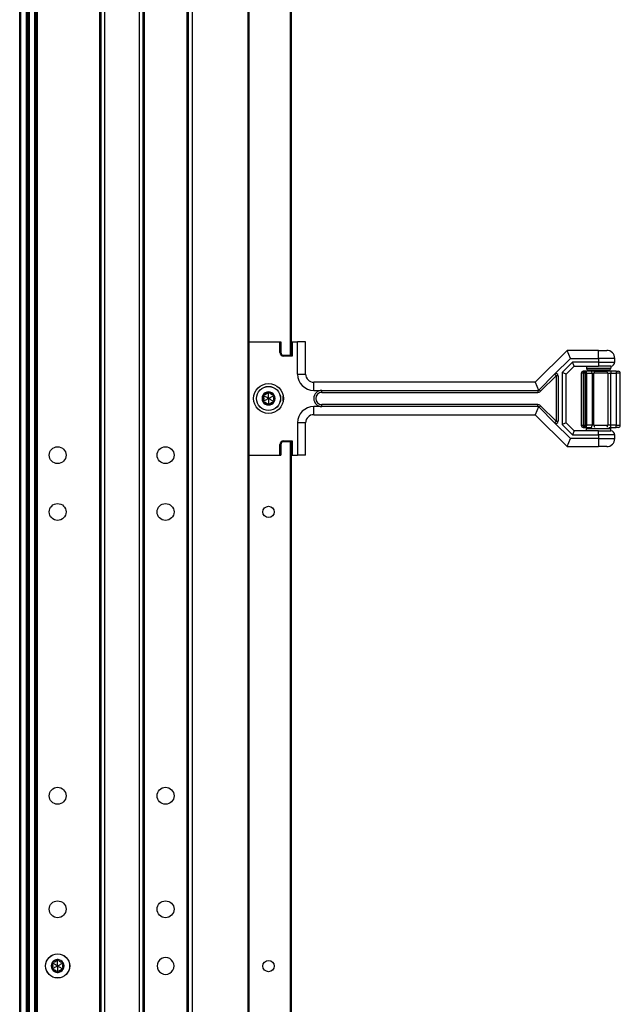
# Model space of a CAD drawing. Units: inches. Extents: x 31 to 76, y 38 to 151.
# Drawn here: x 67 to 76, y 79 to 94 of the extents above; entities that cross this region are included whole.
import ezdxf

# ---------------------------------------------------------------- set-up
doc = ezdxf.new("R2010")
doc.units = ezdxf.units.IN
doc.header["$LTSCALE"] = 8
doc.header["$MEASUREMENT"] = 0

msp = doc.modelspace()

# ---------------------------------------------------------------- linework, layer by layer
for p, q in [((66.748, 38.061), (66.748, 117.686)), ((66.768, 38.061), (66.768, 117.686)), ((66.853, 38.061), (66.853, 117.686)), ((66.873, 38.061), (66.873, 117.686)), ((66.873, 117.686), (66.873, 38.061)), ((66.893, 117.686), (66.893, 38.061)), ((66.978, 117.686), (66.978, 38.061)), ((66.998, 117.686), (66.998, 38.061)), ((67.018, 117.686), (67.018, 38.061)), ((67.978, 117.686), (67.978, 38.061)), ((67.998, 117.686), (67.998, 38.061)), ((68.058, 117.686), (68.058, 38.061)), ((68.588, 117.686), (68.588, 38.061)), ((68.648, 117.686), (68.648, 38.061)), ((69.348, 117.686), (69.348, 38.061)), ((69.408, 117.686), (69.408, 38.061)), ((70.267, 117.686), (70.267, 38.061)), ((70.282, 117.686), (70.282, 38.061)), ((68.668, 116.221), (68.668, 39.525)), ((69.328, 116.225), (69.328, 39.522)), ((70.92, 96.456), (70.92, 89.039)), ((70.935, 96.456), (70.935, 89.039)), ((70.282, 89.248), (70.283, 89.248)), ((70.283, 87.497), (70.283, 89.248)), ((70.283, 89.248), (70.284, 89.248)), ((70.284, 87.497), (70.284, 89.248)), ((70.284, 89.248), (70.761, 89.248)), ((70.761, 89.248), (70.775, 89.248)), ((70.761, 89.084), (70.761, 89.248)), ((70.775, 89.248), (70.775, 89.084)), ((70.935, 89.248), (70.938, 89.248)), ((70.938, 89.248), (70.952, 89.248)), ((70.938, 89.039), (70.938, 89.248)), ((70.952, 89.248), (70.952, 89.025)), ((70.952, 89.248), (71.033, 89.248)), ((71.033, 88.748), (71.033, 89.248)), ((71.158, 89.248), (71.033, 89.248)), ((71.158, 88.748), (71.158, 89.248)), ((75.19, 89.115), (74.698, 88.623)), ((75.676, 89.115), (75.19, 89.115)), ((75.242, 88.99), (75.19, 89.115)), ((75.676, 88.99), (75.676, 89.115)), ((75.676, 89.115), (75.801, 89.115)), ((70.775, 89.084), (70.761, 89.084)), ((70.82, 89.039), (70.82, 89.025)), ((70.82, 89.039), (70.938, 89.039)), ((70.952, 89.025), (70.82, 89.025)), ((70.938, 89.047), (70.935, 89.047)), ((70.938, 89.039), (70.952, 89.025)), ((74.998, 88.746), (75.242, 88.99)), ((75.242, 88.99), (75.676, 88.99)), ((75.926, 88.99), (75.676, 88.99)), ((75.676, 88.99), (75.676, 88.935)), ((75.926, 88.935), (75.926, 88.99)), ((75.275, 88.935), (75.114, 88.774)), ((75.176, 88.748), (75.301, 88.873)), ((75.676, 88.935), (75.275, 88.935)), ((75.301, 88.873), (75.275, 88.935)), ((75.301, 88.873), (75.676, 88.873)), ((75.489, 88.873), (75.489, 88.841)), ((75.489, 88.841), (75.864, 88.841)), ((75.833, 88.81), (75.52, 88.81)), ((75.556, 88.793), (75.556, 88.81)), ((75.676, 88.935), (75.676, 88.873)), ((75.676, 88.935), (75.926, 88.935)), ((75.864, 88.873), (75.676, 88.873)), ((75.796, 88.793), (75.796, 88.81)), ((75.864, 88.873), (75.864, 88.841)), ((71.033, 88.748), (71.158, 88.748)), ((74.759, 88.507), (74.998, 88.746)), ((74.781, 88.485), (75.02, 88.724)), ((75.02, 88.724), (74.998, 88.746)), ((75.051, 88.724), (75.02, 88.724)), ((75.02, 88.724), (75.02, 88.021)), ((75.051, 88.724), (75.051, 88.021)), ((75.176, 88.748), (75.114, 88.774)), ((75.114, 88.774), (75.114, 87.972)), ((75.176, 87.998), (75.176, 88.748)), ((75.41, 88.761), (75.409, 88.761)), ((75.409, 88.761), (75.409, 87.959)), ((75.441, 88.761), (75.41, 88.761)), ((75.41, 88.761), (75.41, 87.959)), ((75.441, 88.793), (75.44, 88.793)), ((75.441, 88.761), (75.441, 88.793)), ((75.447, 88.793), (75.441, 88.793)), ((75.441, 88.761), (75.447, 88.761)), ((75.441, 87.959), (75.441, 88.761)), ((75.478, 88.793), (75.447, 88.793)), ((75.447, 88.793), (75.447, 88.761)), ((75.478, 88.761), (75.447, 88.761)), ((75.447, 88.761), (75.447, 87.959)), ((75.561, 88.793), (75.478, 88.793)), ((75.478, 88.761), (75.494, 88.761)), ((75.478, 87.959), (75.478, 88.761)), ((75.494, 88.761), (75.576, 88.761)), ((75.494, 87.959), (75.494, 88.761)), ((75.616, 88.793), (75.561, 88.793)), ((75.576, 88.761), (75.604, 88.761)), ((75.576, 88.761), (75.576, 87.959)), ((75.817, 88.761), (75.604, 88.761)), ((75.604, 87.959), (75.604, 88.761)), ((75.616, 88.793), (75.794, 88.793)), ((75.863, 88.793), (75.794, 88.793)), ((75.817, 88.761), (75.863, 88.761)), ((75.817, 88.761), (75.817, 87.959)), ((75.863, 88.793), (75.863, 88.761)), ((75.949, 88.793), (75.863, 88.793)), ((75.863, 88.761), (75.949, 88.761)), ((75.863, 87.959), (75.863, 88.761)), ((75.949, 88.793), (75.949, 88.761)), ((75.949, 88.793), (75.98, 88.793)), ((76.011, 88.761), (75.949, 88.761)), ((75.949, 88.761), (75.949, 87.959)), ((76.011, 87.959), (76.011, 88.761)), ((74.698, 88.623), (71.283, 88.623)), ((71.283, 88.498), (71.283, 88.623)), ((74.698, 88.623), (74.749, 88.5)), ((74.759, 88.507), (74.781, 88.485)), ((70.51, 88.417), (70.5, 88.41)), ((70.51, 88.417), (70.511, 88.429)), ((70.586, 88.461), (70.576, 88.466)), ((70.586, 88.461), (70.597, 88.466)), ((70.663, 88.417), (70.662, 88.429)), ((70.663, 88.417), (70.673, 88.41)), ((70.814, 88.335), (70.814, 88.41)), ((71.283, 88.498), (71.408, 88.498)), ((71.408, 88.466), (71.408, 88.498)), ((71.408, 88.498), (74.737, 88.498)), ((71.408, 88.466), (74.737, 88.466)), ((74.737, 88.498), (74.737, 88.466)), ((70.51, 88.329), (70.5, 88.335)), ((70.51, 88.329), (70.511, 88.317)), ((70.586, 88.285), (70.576, 88.279)), ((70.586, 88.285), (70.597, 88.279)), ((70.663, 88.329), (70.662, 88.317)), ((70.663, 88.329), (70.673, 88.335)), ((71.408, 88.248), (71.283, 88.248)), ((71.283, 88.123), (71.283, 88.248)), ((71.408, 88.248), (71.408, 88.279)), ((74.737, 88.279), (71.408, 88.279)), ((74.737, 88.248), (71.408, 88.248)), ((74.749, 88.245), (74.698, 88.123)), ((74.737, 88.248), (74.737, 88.279)), ((74.759, 88.239), (74.781, 88.261)), ((74.998, 87.999), (74.759, 88.239)), ((75.02, 88.021), (74.781, 88.261)), ((71.283, 88.123), (74.698, 88.123)), ((74.698, 88.123), (75.19, 87.63)), ((71.158, 87.998), (71.033, 87.998)), ((71.033, 87.998), (71.033, 87.497)), ((71.158, 87.497), (71.158, 87.998)), ((74.998, 87.999), (75.02, 88.021)), ((75.242, 87.755), (74.998, 87.999)), ((75.02, 88.021), (75.051, 88.021)), ((75.176, 87.998), (75.114, 87.972)), ((75.114, 87.972), (75.275, 87.81)), ((75.301, 87.873), (75.176, 87.998)), ((75.409, 87.959), (75.41, 87.959)), ((75.41, 87.959), (75.441, 87.959)), ((75.44, 87.928), (75.441, 87.928)), ((75.447, 87.959), (75.441, 87.959)), ((75.441, 87.928), (75.441, 87.959)), ((75.441, 87.928), (75.447, 87.928)), ((75.447, 87.959), (75.447, 87.928)), ((75.447, 87.959), (75.478, 87.959)), ((75.447, 87.928), (75.478, 87.928)), ((75.494, 87.959), (75.478, 87.959)), ((75.478, 87.928), (75.561, 87.928)), ((75.864, 87.904), (75.489, 87.904)), ((75.489, 87.873), (75.489, 87.904)), ((75.576, 87.959), (75.494, 87.959)), ((75.561, 87.928), (75.574, 87.928)), ((75.604, 87.959), (75.576, 87.959)), ((75.604, 87.959), (75.817, 87.959)), ((75.863, 87.959), (75.817, 87.959)), ((75.834, 87.928), (75.863, 87.928)), ((75.863, 87.928), (75.863, 87.959)), ((75.949, 87.959), (75.863, 87.959)), ((75.863, 87.928), (75.949, 87.928)), ((75.864, 87.873), (75.864, 87.904)), ((75.949, 87.928), (75.949, 87.959)), ((75.949, 87.959), (76.011, 87.959)), ((75.98, 87.928), (75.949, 87.928)), ((75.19, 87.63), (75.242, 87.755)), ((75.676, 87.755), (75.242, 87.755)), ((75.301, 87.873), (75.275, 87.81)), ((75.275, 87.81), (75.676, 87.81)), ((75.676, 87.873), (75.301, 87.873)), ((75.676, 87.873), (75.864, 87.873)), ((75.676, 87.81), (75.676, 87.873)), ((75.676, 87.81), (75.676, 87.755)), ((75.926, 87.81), (75.676, 87.81)), ((75.676, 87.755), (75.676, 87.63)), ((75.676, 87.755), (75.926, 87.755)), ((75.926, 87.755), (75.926, 87.81)), ((70.775, 87.661), (70.761, 87.661)), ((70.761, 87.497), (70.761, 87.661)), ((70.775, 87.661), (70.775, 87.497)), ((70.82, 87.706), (70.82, 87.72)), ((70.82, 87.72), (70.952, 87.72)), ((70.938, 87.706), (70.82, 87.706)), ((70.92, 87.706), (70.92, 78.54)), ((70.935, 87.706), (70.935, 78.54)), ((70.938, 87.697), (70.935, 87.697)), ((70.938, 87.706), (70.952, 87.72)), ((70.938, 87.497), (70.938, 87.706)), ((70.952, 87.72), (70.952, 87.497)), ((75.19, 87.63), (75.676, 87.63)), ((75.801, 87.63), (75.676, 87.63)), ((70.282, 87.497), (70.283, 87.497)), ((70.283, 87.497), (70.284, 87.497)), ((70.284, 87.497), (70.761, 87.497)), ((70.761, 87.497), (70.775, 87.497)), ((70.935, 87.497), (70.938, 87.497)), ((70.938, 87.497), (70.952, 87.497)), ((70.952, 87.497), (71.033, 87.497)), ((71.158, 87.497), (71.033, 87.497)), ((67.333, 79.712), (67.322, 79.717)), ((67.333, 79.712), (67.344, 79.717)), ((67.257, 79.668), (67.247, 79.661)), ((67.257, 79.58), (67.247, 79.586)), ((67.257, 79.668), (67.257, 79.68)), ((67.257, 79.58), (67.257, 79.568)), ((67.409, 79.668), (67.408, 79.68)), ((67.409, 79.58), (67.408, 79.568)), ((67.409, 79.668), (67.419, 79.661)), ((67.409, 79.58), (67.419, 79.586)), ((67.333, 79.536), (67.322, 79.53)), ((67.333, 79.536), (67.344, 79.53))]:
    msp.add_line(p, q)
for centre, radius in [((70.586, 88.373), 0.23), ((70.586, 88.373), 0.186), ((70.586, 88.373), 0.185), ((67.333, 87.498), 0.13), ((68.998, 87.498), 0.13), ((67.333, 86.623), 0.13), ((68.998, 86.623), 0.13), ((70.586, 86.623), 0.0875), ((67.333, 82.248), 0.13), ((68.998, 82.248), 0.13), ((67.333, 80.498), 0.13), ((68.998, 80.498), 0.13), ((67.333, 79.624), 0.186), ((67.333, 79.624), 0.185), ((70.586, 79.623), 0.0875)]:
    msp.add_circle(centre, radius)
for centre, radius, start, end in [((75.801, 88.99), 0.125, 0, 90), ((70.82, 89.084), 0.059, 180, 270), ((70.82, 89.084), 0.045, 180, 270), ((75.52, 88.841), 0.0312, 180, 270), ((75.833, 88.841), 0.0312, 270, 0), ((75.864, 88.935), 0.0625, 270, 0), ((71.283, 88.748), 0.25, 180, 270), ((71.283, 88.748), 0.125, 180, 270), ((75.02, 88.724), 0.0312, 0, 135), ((75.44, 88.761), 0.0312, 90, 180), ((75.441, 88.761), 0.0312, 90, 180), ((75.447, 88.761), 0.0312, 0, 90), ((75.98, 88.761), 0.0312, 0, 90), ((70.586, 88.373), 0.1, 150, 210), ((70.586, 88.373), 0.095, 156.1106, 203.8894), ((70.51, 88.417), 0.012, 150, 207.4285), ((70.586, 88.373), 0.1, 90, 150), ((70.51, 88.417), 0.012, 92.5715, 150), ((70.586, 88.373), 0.095, 96.1106, 143.8894), ((70.586, 88.461), 0.012, 90, 147.4285), ((70.586, 88.373), 0.1, 30.0001, 90), ((70.586, 88.461), 0.012, 32.5715, 90), ((70.586, 88.373), 0.095, 36.1106, 83.8894), ((70.663, 88.417), 0.012, 30.0012, 87.4285), ((70.663, 88.417), 0.012, 332.5715, 30.0012), ((70.586, 88.373), 0.1, 330.0001, 30.0001), ((70.586, 88.373), 0.095, 336.1106, 23.8894), ((71.408, 88.373), 0.125, 90, 270), ((71.408, 88.373), 0.0937, 90, 270), ((74.737, 88.529), 0.0625, 270, 315), ((70.51, 88.329), 0.012, 152.5715, 210), ((70.586, 88.373), 0.1, 210, 270), ((70.51, 88.329), 0.012, 210, 267.4285), ((70.586, 88.373), 0.095, 216.1106, 263.8894), ((70.586, 88.285), 0.012, 212.5715, 270.0002), ((70.586, 88.373), 0.1, 270, 330.0001), ((70.586, 88.285), 0.012, 270.0002, 327.4285), ((70.586, 88.373), 0.095, 276.1106, 323.8894), ((70.663, 88.329), 0.012, 272.5715, 330.0011), ((70.663, 88.329), 0.012, 330.0011, 27.4285), ((71.283, 87.998), 0.25, 90, 180), ((74.737, 88.216), 0.0625, 45, 90), ((71.283, 87.998), 0.125, 90, 180), ((75.02, 88.021), 0.0312, 225, 0), ((75.44, 87.959), 0.0312, 180, 270), ((75.441, 87.959), 0.0312, 180, 270), ((75.447, 87.959), 0.0313, 270, 0), ((75.52, 87.904), 0.0312, 130.5358, 180), ((75.833, 87.904), 0.0312, 0, 49.4642), ((75.98, 87.959), 0.0313, 270, 0), ((75.801, 87.755), 0.125, 270, 0), ((75.864, 87.81), 0.0625, 0, 90), ((70.82, 87.661), 0.059, 90, 180), ((70.82, 87.661), 0.045, 90, 180), ((67.333, 79.624), 0.1, 90, 150), ((67.333, 79.624), 0.095, 96.1106, 143.8894), ((67.333, 79.712), 0.012, 90, 147.4285), ((67.333, 79.624), 0.1, 30.0001, 90), ((67.333, 79.712), 0.012, 32.5715, 90), ((67.333, 79.624), 0.095, 36.1106, 83.8894), ((68.998, 79.624), 0.13, 359.7796, 180.2204), ((67.333, 79.624), 0.1, 150, 210), ((67.333, 79.624), 0.095, 156.1106, 203.8894), ((67.257, 79.668), 0.012, 150, 207.4285), ((67.257, 79.58), 0.012, 152.5715, 210), ((67.257, 79.668), 0.012, 92.5715, 150), ((67.333, 79.624), 0.1, 210, 270), ((67.257, 79.58), 0.012, 210, 267.4285), ((67.333, 79.624), 0.095, 216.1106, 263.8894), ((67.333, 79.624), 0.1, 270, 330.0001), ((67.333, 79.624), 0.095, 276.1106, 323.8894), ((67.409, 79.668), 0.012, 30.0012, 87.4285), ((67.409, 79.58), 0.012, 272.5715, 330.0011), ((67.409, 79.668), 0.012, 332.5715, 30.0012), ((67.333, 79.624), 0.1, 330.0001, 30.0001), ((67.409, 79.58), 0.012, 330.0011, 27.4285), ((67.333, 79.624), 0.095, 336.1106, 23.8894), ((68.998, 79.623), 0.13, 179.7796, 0.2204), ((67.333, 79.536), 0.012, 212.5715, 270.0002), ((67.333, 79.536), 0.012, 270.0002, 327.4285)]:
    msp.add_arc(centre, radius, start, end)
for centre, major_axis, ratio, start_param, end_param in [((75.44, 88.761), (0, 0.0313), 0.5, 0, 0.068002), ((75.478, 88.761), (0, 0.0312), 0.499749, 4.712389, 6.283185), ((75.561, 88.761), (0, 0.0312), 0.499749, 4.712389, 6.283185), ((75.616, 88.761), (0, 0.0312), 0.383201, 0, 1.570796), ((75.794, 88.761), (0, 0.0312), 0.743217, 4.712389, 6.283185), ((70.512, 88.418), (0.0117, 0.0077), 0.925745, 3.043326, 3.140224), ((70.51, 88.415), (0.0009, 0.0138), 0.93126, 0.005203, 0.102681), ((70.588, 88.46), (0.0124, -0.0062), 0.929262, 3.040586, 3.137853), ((70.585, 88.46), (0.0124, 0.0062), 0.929262, 0.003739, 0.101007), ((70.663, 88.415), (0.0009, -0.0139), 0.928255, 3.041396, 3.138558), ((70.661, 88.418), (-0.0117, 0.0077), 0.925745, 3.142962, 3.239859), ((70.512, 88.328), (-0.0117, 0.0077), 0.925745, 0.001369, 0.098267), ((70.51, 88.331), (0.0009, -0.0138), 0.93126, 6.180504, 6.277982), ((70.588, 88.286), (0.0124, 0.0062), 0.929262, 3.145332, 3.2426), ((70.585, 88.286), (0.0124, -0.0062), 0.929262, 6.182178, 6.279446), ((70.663, 88.331), (0.0009, 0.0139), 0.928255, 3.144628, 3.241789), ((70.661, 88.328), (0.0117, 0.0077), 0.925745, 6.184919, 6.281816), ((75.44, 87.959), (0, -0.0312), 0.5, 6.215184, 6.283185), ((75.478, 87.959), (0, -0.0313), 0.499749, 0, 1.570796), ((75.561, 87.959), (0, -0.0312), 0.499749, 0, 1.570796), ((75.616, 87.959), (0, -0.0313), 0.383201, 4.712389, 5.820036), ((75.794, 87.959), (0, -0.0313), 0.743217, 0.463149, 1.570796), ((67.334, 79.711), (0.0124, -0.0062), 0.929262, 3.040586, 3.137853), ((67.331, 79.711), (0.0124, 0.0062), 0.929262, 0.003739, 0.101007), ((67.258, 79.669), (0.0117, 0.0077), 0.925745, 3.043326, 3.140224), ((67.258, 79.579), (-0.0117, 0.0077), 0.925745, 0.001369, 0.098267), ((67.256, 79.666), (0.0009, 0.0138), 0.93126, 0.005203, 0.102681), ((67.256, 79.582), (0.0009, -0.0138), 0.93126, 6.180504, 6.277982), ((67.409, 79.666), (0.0009, -0.0139), 0.928255, 3.041396, 3.138558), ((67.409, 79.582), (0.0009, 0.0139), 0.928255, 3.144628, 3.241789), ((67.407, 79.669), (-0.0117, 0.0077), 0.925745, 3.142962, 3.239859), ((67.407, 79.579), (0.0117, 0.0077), 0.925745, 6.184919, 6.281816), ((67.334, 79.537), (0.0124, 0.0062), 0.929262, 3.145332, 3.2426), ((67.331, 79.537), (0.0124, -0.0062), 0.929262, 6.182178, 6.279446)]:
    msp.add_ellipse(centre, major_axis=major_axis, ratio=ratio, start_param=start_param, end_param=end_param)
for points in [[(74.737, 88.498), (74.741, 88.498), (74.745, 88.498), (74.749, 88.5)], [(74.749, 88.5), (74.752, 88.502), (74.756, 88.504), (74.759, 88.507)], [(74.749, 88.245), (74.745, 88.247), (74.741, 88.248), (74.737, 88.248)], [(74.759, 88.239), (74.756, 88.241), (74.752, 88.244), (74.749, 88.245)]]:
    msp.add_open_spline(points, degree=3)
for points, knots in [([(70.5, 88.41), (70.501, 88.409), (70.502, 88.407), (70.505, 88.401), (70.508, 88.396), (70.511, 88.384), (70.511, 88.378), (70.511, 88.367), (70.511, 88.361), (70.508, 88.35), (70.505, 88.344), (70.502, 88.338), (70.501, 88.337), (70.5, 88.335)], [0.0912188, 0.0912188, 0.0912188, 0.0912188, 0.1060082, 0.1060082, 0.1489603, 0.1489603, 0.1919124, 0.1919124, 0.2348644, 0.2348644, 0.2778165, 0.2778165, 0.2926059, 0.2926059, 0.2926059, 0.2926059]), ([(70.586, 88.373), (70.583, 88.375), (70.579, 88.377), (70.56, 88.388), (70.545, 88.397), (70.523, 88.409), (70.517, 88.413), (70.51, 88.417)], [-2.9218923, -2.9218923, -2.9218923, -2.9218923, -2.883243, -2.883243, -2.7230628, -2.7230628, -2.6591258, -2.6591258, -2.6591258, -2.6591258]), ([(70.586, 88.373), (70.583, 88.371), (70.579, 88.368), (70.56, 88.358), (70.545, 88.349), (70.523, 88.336), (70.517, 88.332), (70.51, 88.329)], [-2.9214416, -2.9214416, -2.9214416, -2.9214416, -2.8827387, -2.8827387, -2.7225866, -2.7225866, -2.6586774, -2.6586774, -2.6586774, -2.6586774]), ([(70.576, 88.466), (70.575, 88.464), (70.574, 88.463), (70.57, 88.457), (70.567, 88.452), (70.559, 88.444), (70.554, 88.44), (70.544, 88.435), (70.538, 88.432), (70.527, 88.429), (70.521, 88.429), (70.514, 88.429), (70.513, 88.429), (70.511, 88.429)], [0.0912188, 0.0912188, 0.0912188, 0.0912188, 0.1060082, 0.1060082, 0.1489603, 0.1489603, 0.1919124, 0.1919124, 0.2348644, 0.2348644, 0.2778165, 0.2778165, 0.2926059, 0.2926059, 0.2926059, 0.2926059]), ([(70.586, 88.373), (70.586, 88.377), (70.586, 88.381), (70.586, 88.403), (70.586, 88.42), (70.586, 88.446), (70.586, 88.453), (70.586, 88.461)], [-2.9218923, -2.9218923, -2.9218923, -2.9218923, -2.883243, -2.883243, -2.7230628, -2.7230628, -2.6591258, -2.6591258, -2.6591258, -2.6591258]), ([(70.586, 88.373), (70.59, 88.375), (70.594, 88.377), (70.613, 88.388), (70.628, 88.397), (70.65, 88.409), (70.656, 88.413), (70.663, 88.417)], [-2.9218923, -2.9218923, -2.9218923, -2.9218923, -2.883243, -2.883243, -2.7230628, -2.7230628, -2.6591258, -2.6591258, -2.6591258, -2.6591258]), ([(70.586, 88.373), (70.59, 88.371), (70.594, 88.368), (70.613, 88.358), (70.628, 88.349), (70.65, 88.336), (70.656, 88.332), (70.663, 88.329)], [-2.9218923, -2.9218923, -2.9218923, -2.9218923, -2.883243, -2.883243, -2.7230628, -2.7230628, -2.6591258, -2.6591258, -2.6591258, -2.6591258]), ([(70.586, 88.373), (70.586, 88.368), (70.586, 88.364), (70.586, 88.342), (70.586, 88.325), (70.586, 88.3), (70.586, 88.292), (70.586, 88.285)], [-2.9218923, -2.9218923, -2.9218923, -2.9218923, -2.883243, -2.883243, -2.7230628, -2.7230628, -2.6591258, -2.6591258, -2.6591258, -2.6591258]), ([(70.662, 88.429), (70.66, 88.429), (70.658, 88.429), (70.651, 88.429), (70.646, 88.429), (70.634, 88.432), (70.629, 88.435), (70.619, 88.44), (70.614, 88.444), (70.606, 88.452), (70.602, 88.457), (70.599, 88.463), (70.598, 88.464), (70.597, 88.466)], [0.0912188, 0.0912188, 0.0912188, 0.0912188, 0.1060082, 0.1060082, 0.1489603, 0.1489603, 0.1919124, 0.1919124, 0.2348644, 0.2348644, 0.2778165, 0.2778165, 0.2926059, 0.2926059, 0.2926059, 0.2926059]), ([(70.673, 88.41), (70.672, 88.409), (70.671, 88.407), (70.667, 88.401), (70.665, 88.396), (70.662, 88.384), (70.661, 88.378), (70.661, 88.367), (70.662, 88.361), (70.665, 88.35), (70.667, 88.344), (70.671, 88.338), (70.672, 88.337), (70.673, 88.335)], [-0.2926059, -0.2926059, -0.2926059, -0.2926059, -0.2778165, -0.2778165, -0.2348644, -0.2348644, -0.1919124, -0.1919124, -0.1489603, -0.1489603, -0.1060082, -0.1060082, -0.0912188, -0.0912188, -0.0912188, -0.0912188]), ([(70.511, 88.317), (70.513, 88.317), (70.514, 88.317), (70.521, 88.317), (70.527, 88.316), (70.538, 88.313), (70.544, 88.311), (70.554, 88.305), (70.559, 88.301), (70.567, 88.293), (70.57, 88.288), (70.574, 88.283), (70.575, 88.281), (70.576, 88.279)], [0.0912188, 0.0912188, 0.0912188, 0.0912188, 0.1060082, 0.1060082, 0.1489603, 0.1489603, 0.1919124, 0.1919124, 0.2348644, 0.2348644, 0.2778165, 0.2778165, 0.2926059, 0.2926059, 0.2926059, 0.2926059]), ([(70.597, 88.279), (70.598, 88.281), (70.599, 88.283), (70.602, 88.288), (70.606, 88.293), (70.614, 88.301), (70.619, 88.305), (70.629, 88.311), (70.634, 88.313), (70.646, 88.316), (70.651, 88.317), (70.658, 88.317), (70.66, 88.317), (70.662, 88.317)], [0.0912188, 0.0912188, 0.0912188, 0.0912188, 0.1060082, 0.1060082, 0.1489603, 0.1489603, 0.1919124, 0.1919124, 0.2348644, 0.2348644, 0.2778165, 0.2778165, 0.2926059, 0.2926059, 0.2926059, 0.2926059]), ([(67.322, 79.717), (67.321, 79.715), (67.32, 79.714), (67.317, 79.708), (67.313, 79.703), (67.305, 79.695), (67.3, 79.691), (67.29, 79.686), (67.285, 79.683), (67.274, 79.68), (67.268, 79.68), (67.261, 79.68), (67.259, 79.68), (67.257, 79.68)], [0.0912188, 0.0912188, 0.0912188, 0.0912188, 0.1060082, 0.1060082, 0.1489603, 0.1489603, 0.1919124, 0.1919124, 0.2348644, 0.2348644, 0.2778165, 0.2778165, 0.2926059, 0.2926059, 0.2926059, 0.2926059]), ([(67.333, 79.624), (67.333, 79.628), (67.333, 79.632), (67.333, 79.654), (67.333, 79.671), (67.333, 79.697), (67.333, 79.704), (67.333, 79.712)], [-2.9218923, -2.9218923, -2.9218923, -2.9218923, -2.883243, -2.883243, -2.7230628, -2.7230628, -2.6591258, -2.6591258, -2.6591258, -2.6591258]), ([(67.408, 79.68), (67.406, 79.68), (67.405, 79.68), (67.398, 79.68), (67.392, 79.68), (67.381, 79.683), (67.375, 79.686), (67.365, 79.691), (67.361, 79.695), (67.352, 79.703), (67.349, 79.708), (67.345, 79.714), (67.344, 79.715), (67.344, 79.717)], [0.0912188, 0.0912188, 0.0912188, 0.0912188, 0.1060082, 0.1060082, 0.1489603, 0.1489603, 0.1919124, 0.1919124, 0.2348644, 0.2348644, 0.2778165, 0.2778165, 0.2926059, 0.2926059, 0.2926059, 0.2926059]), ([(67.247, 79.661), (67.248, 79.66), (67.248, 79.658), (67.252, 79.652), (67.254, 79.647), (67.257, 79.635), (67.258, 79.629), (67.258, 79.618), (67.257, 79.612), (67.254, 79.601), (67.252, 79.595), (67.248, 79.589), (67.248, 79.588), (67.247, 79.586)], [0.0912188, 0.0912188, 0.0912188, 0.0912188, 0.1060082, 0.1060082, 0.1489603, 0.1489603, 0.1919124, 0.1919124, 0.2348644, 0.2348644, 0.2778165, 0.2778165, 0.2926059, 0.2926059, 0.2926059, 0.2926059]), ([(67.333, 79.624), (67.329, 79.626), (67.325, 79.628), (67.307, 79.639), (67.291, 79.648), (67.269, 79.66), (67.263, 79.664), (67.257, 79.668)], [-2.9218923, -2.9218923, -2.9218923, -2.9218923, -2.883243, -2.883243, -2.7230628, -2.7230628, -2.6591258, -2.6591258, -2.6591258, -2.6591258]), ([(67.333, 79.624), (67.329, 79.622), (67.325, 79.619), (67.307, 79.609), (67.291, 79.6), (67.269, 79.587), (67.263, 79.583), (67.257, 79.58)], [-2.9214416, -2.9214416, -2.9214416, -2.9214416, -2.8827387, -2.8827387, -2.7225866, -2.7225866, -2.6586774, -2.6586774, -2.6586774, -2.6586774]), ([(67.257, 79.568), (67.259, 79.568), (67.261, 79.568), (67.268, 79.568), (67.274, 79.567), (67.285, 79.564), (67.29, 79.562), (67.3, 79.556), (67.305, 79.552), (67.313, 79.544), (67.317, 79.539), (67.32, 79.534), (67.321, 79.532), (67.322, 79.53)], [0.0912188, 0.0912188, 0.0912188, 0.0912188, 0.1060082, 0.1060082, 0.1489603, 0.1489603, 0.1919124, 0.1919124, 0.2348644, 0.2348644, 0.2778165, 0.2778165, 0.2926059, 0.2926059, 0.2926059, 0.2926059]), ([(67.333, 79.624), (67.336, 79.626), (67.34, 79.628), (67.359, 79.639), (67.374, 79.648), (67.396, 79.66), (67.402, 79.664), (67.409, 79.668)], [-2.9218923, -2.9218923, -2.9218923, -2.9218923, -2.883243, -2.883243, -2.7230628, -2.7230628, -2.6591258, -2.6591258, -2.6591258, -2.6591258]), ([(67.333, 79.624), (67.336, 79.622), (67.34, 79.619), (67.359, 79.609), (67.374, 79.6), (67.396, 79.587), (67.402, 79.583), (67.409, 79.58)], [-2.9218923, -2.9218923, -2.9218923, -2.9218923, -2.883243, -2.883243, -2.7230628, -2.7230628, -2.6591258, -2.6591258, -2.6591258, -2.6591258]), ([(67.333, 79.624), (67.333, 79.619), (67.333, 79.615), (67.333, 79.593), (67.333, 79.576), (67.333, 79.551), (67.333, 79.543), (67.333, 79.536)], [-2.9218923, -2.9218923, -2.9218923, -2.9218923, -2.883243, -2.883243, -2.7230628, -2.7230628, -2.6591258, -2.6591258, -2.6591258, -2.6591258]), ([(67.344, 79.53), (67.344, 79.532), (67.345, 79.534), (67.349, 79.539), (67.352, 79.544), (67.361, 79.552), (67.365, 79.556), (67.375, 79.562), (67.381, 79.564), (67.392, 79.567), (67.398, 79.568), (67.405, 79.568), (67.406, 79.568), (67.408, 79.568)], [0.0912188, 0.0912188, 0.0912188, 0.0912188, 0.1060082, 0.1060082, 0.1489603, 0.1489603, 0.1919124, 0.1919124, 0.2348644, 0.2348644, 0.2778165, 0.2778165, 0.2926059, 0.2926059, 0.2926059, 0.2926059]), ([(67.419, 79.661), (67.418, 79.66), (67.417, 79.658), (67.414, 79.652), (67.412, 79.647), (67.409, 79.635), (67.408, 79.629), (67.408, 79.618), (67.409, 79.612), (67.412, 79.601), (67.414, 79.595), (67.417, 79.589), (67.418, 79.588), (67.419, 79.586)], [-0.2926059, -0.2926059, -0.2926059, -0.2926059, -0.2778165, -0.2778165, -0.2348644, -0.2348644, -0.1919124, -0.1919124, -0.1489603, -0.1489603, -0.1060082, -0.1060082, -0.0912188, -0.0912188, -0.0912188, -0.0912188])]:
    msp.add_open_spline(points, degree=3, knots=knots)

doc.saveas('drawing.dxf')
